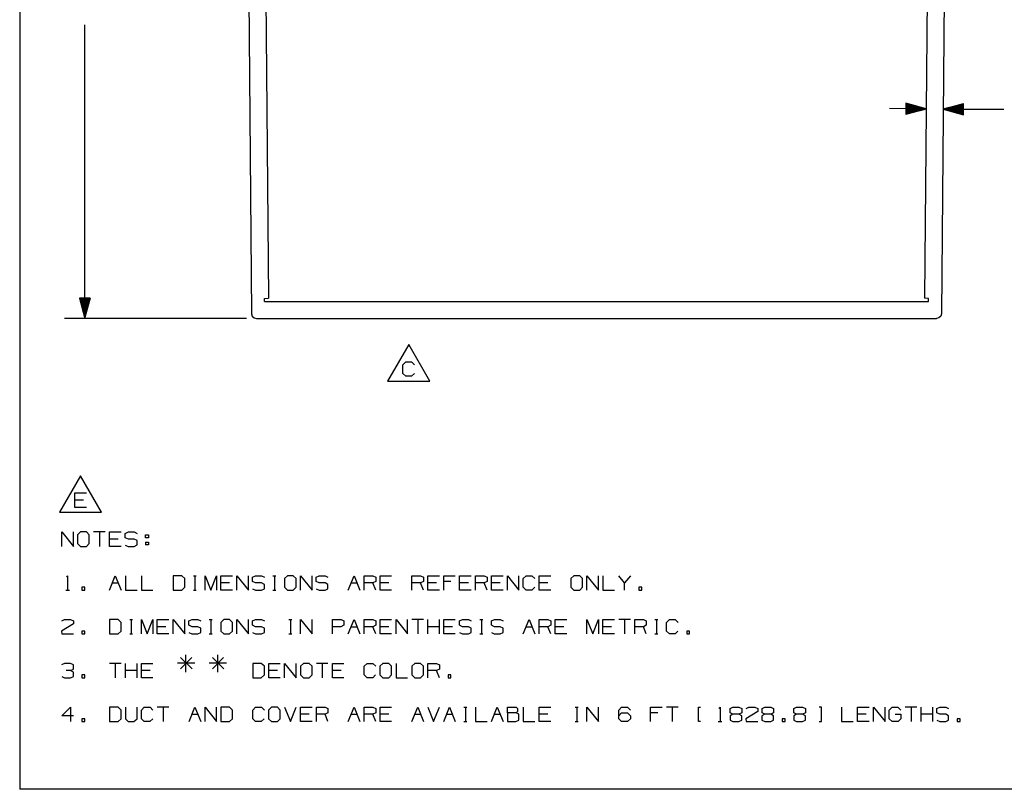
# Paper-space layout 'Layout1' of a CAD drawing. Extents: x 0.6 to 21.6, y 0.4 to 16.3.
# Drawn here: x 0.6 to 6.7, y 0.4 to 5.2 of the extents above; entities that cross this region are included whole.
import ezdxf

# ---------------------------------------------------------------- set-up
doc = ezdxf.new("R2010")
doc.units = 0
doc.header["$MEASUREMENT"] = 0
doc.layers.add('1', color=7, linetype='Continuous')

psp = doc.layouts.get("Layout1")

# ---------------------------------------------------------------- linework, layer by layer
at = {"layer": '1', "color": 7, "linetype": 'Continuous'}
for p, q in [((0.633067, 16.27273), (0.633067, 0.440085)), ((2.032228, 6.819131), (2.0623, 3.373176)), ((6.342371, 6.819131), (6.312298, 3.373176)), ((2.137781, 6.756223), (2.166476, 3.468089)), ((6.236817, 6.756223), (6.208122, 3.468089)), ((1.034362, 3.343438), (1.034362, 5.155063)), ((6.218313, 4.635846), (5.993322, 4.63781)), ((6.09361, 4.67043), (6.093026, 4.603445)), ((6.093026, 4.603445), (6.218313, 4.635846)), ((6.0931, 4.611938), (6.124797, 4.611661)), ((6.093117, 4.613938), (6.132278, 4.613596)), ((6.093135, 4.615938), (6.13976, 4.615531)), ((6.093152, 4.617938), (6.147241, 4.617466)), ((6.09317, 4.619938), (6.154722, 4.619401)), ((6.093187, 4.621938), (6.162204, 4.621336)), ((6.093204, 4.623938), (6.169685, 4.62327)), ((6.093222, 4.625937), (6.177166, 4.625205)), ((6.093239, 4.627937), (6.184648, 4.62714)), ((6.093257, 4.629938), (6.192129, 4.629075)), ((6.093274, 4.631938), (6.19961, 4.63101)), ((6.093292, 4.633937), (6.207091, 4.632944)), ((6.093309, 4.635937), (6.214572, 4.634879)), ((6.093327, 4.637937), (6.21459, 4.636879)), ((6.093344, 4.639937), (6.207144, 4.638944)), ((6.093361, 4.641937), (6.199697, 4.641009)), ((6.093379, 4.643937), (6.192251, 4.643074)), ((6.093397, 4.645937), (6.184804, 4.645139)), ((6.093414, 4.647937), (6.177358, 4.647204)), ((6.093431, 4.649937), (6.169912, 4.649269)), ((6.093449, 4.651937), (6.162466, 4.651334)), ((6.093466, 4.653936), (6.155019, 4.653399)), ((6.093484, 4.655936), (6.147573, 4.655465)), ((6.093501, 4.657937), (6.140126, 4.657529)), ((6.093519, 4.659936), (6.13268, 4.659595)), ((6.093536, 4.661936), (6.125234, 4.66166)), ((6.093554, 4.663936), (6.117787, 4.663724)), ((6.093571, 4.665936), (6.110341, 4.66579)), ((6.093588, 4.667936), (6.102894, 4.667855)), ((6.093606, 4.669936), (6.095448, 4.66992)), ((6.093606, 4.669936), (6.095448, 4.66992)), ((6.218313, 4.635846), (6.09361, 4.67043)), ((6.448596, 4.667332), (6.323309, 4.63493)), ((6.323309, 4.63493), (6.447194, 4.633849)), ((6.323309, 4.63493), (6.448012, 4.600347)), ((6.448296, 4.632839), (6.327033, 4.633897)), ((6.448313, 4.634839), (6.32705, 4.635898)), ((6.448278, 4.630839), (6.334479, 4.631833)), ((6.44833, 4.636839), (6.334531, 4.637832)), ((6.448261, 4.628839), (6.341925, 4.629767)), ((6.448348, 4.638839), (6.342012, 4.639767)), ((6.448243, 4.62684), (6.349371, 4.627702)), ((6.448366, 4.640839), (6.349494, 4.641702)), ((6.448226, 4.62484), (6.356818, 4.625638)), ((6.448383, 4.642839), (6.356975, 4.643637)), ((6.448208, 4.622839), (6.364264, 4.623572)), ((6.4484, 4.644839), (6.364456, 4.645571)), ((6.448191, 4.62084), (6.371711, 4.621507)), ((6.448418, 4.646839), (6.371937, 4.647506)), ((6.448174, 4.61884), (6.379157, 4.619442)), ((6.448435, 4.648839), (6.379419, 4.649441)), ((6.448156, 4.61684), (6.386603, 4.617377)), ((6.448453, 4.650838), (6.3869, 4.651376)), ((6.448139, 4.61484), (6.39405, 4.615312)), ((6.44847, 4.652839), (6.394381, 4.653311)), ((6.448121, 4.61284), (6.401496, 4.613247)), ((6.448488, 4.654839), (6.401863, 4.655245)), ((6.448104, 4.61084), (6.408942, 4.611182)), ((6.448505, 4.656838), (6.409344, 4.65718)), ((6.448523, 4.658838), (6.416825, 4.659115)), ((6.44854, 4.660838), (6.424306, 4.66105)), ((6.448557, 4.662838), (6.431787, 4.662984)), ((6.448575, 4.664838), (6.439269, 4.664919)), ((6.448592, 4.666838), (6.44675, 4.666854)), ((6.448592, 4.666838), (6.44675, 4.666854)), ((6.447194, 4.633849), (6.697194, 4.633849)), ((6.448012, 4.600347), (6.448596, 4.667332)), ((6.09303, 4.603939), (6.094872, 4.603922)), ((6.09303, 4.603939), (6.094872, 4.603922)), ((6.093048, 4.605938), (6.102354, 4.605857)), ((6.093065, 4.607938), (6.109835, 4.607792)), ((6.093082, 4.609938), (6.117316, 4.609727)), ((6.448086, 4.60884), (6.416389, 4.609117)), ((6.448069, 4.60684), (6.423835, 4.607052)), ((6.448051, 4.60484), (6.431282, 4.604987)), ((6.448034, 4.60284), (6.438728, 4.602921)), ((6.448017, 4.600841), (6.446174, 4.600857)), ((6.448017, 4.600841), (6.446174, 4.600857)), ((1.067856, 3.468438), (1.000869, 3.468438)), ((1.000869, 3.468438), (1.034362, 3.343438)), ((1.001362, 3.468438), (1.001362, 3.466595)), ((1.001362, 3.468438), (1.001362, 3.466595)), ((1.003362, 3.468438), (1.003362, 3.459131)), ((1.005362, 3.468438), (1.005362, 3.451667)), ((1.007362, 3.468438), (1.007362, 3.444203)), ((1.009362, 3.468438), (1.009362, 3.436739)), ((1.011362, 3.468438), (1.011362, 3.429275)), ((1.013362, 3.468438), (1.013362, 3.421811)), ((1.015362, 3.468438), (1.015362, 3.414347)), ((1.017362, 3.468438), (1.017362, 3.406883)), ((1.019362, 3.468438), (1.019362, 3.399419)), ((1.021362, 3.468438), (1.021362, 3.391954)), ((1.023362, 3.468438), (1.023362, 3.38449)), ((1.025362, 3.468438), (1.025362, 3.377026)), ((1.027362, 3.468438), (1.027362, 3.369562)), ((1.029362, 3.468438), (1.029362, 3.362098)), ((1.031362, 3.468438), (1.031362, 3.354634)), ((1.033362, 3.468438), (1.033362, 3.34717)), ((1.034362, 3.343438), (1.067856, 3.468438)), ((1.035362, 3.468438), (1.035362, 3.34717)), ((1.037362, 3.468438), (1.037362, 3.354634)), ((1.039362, 3.468438), (1.039362, 3.362098)), ((1.041362, 3.468438), (1.041362, 3.369562)), ((1.043362, 3.468438), (1.043362, 3.377026)), ((1.045362, 3.468438), (1.045362, 3.38449)), ((1.047362, 3.468438), (1.047362, 3.391954)), ((1.049362, 3.468438), (1.049362, 3.399419)), ((1.051362, 3.468438), (1.051362, 3.406883)), ((1.053362, 3.468438), (1.053362, 3.414347)), ((1.055362, 3.468438), (1.055362, 3.421811)), ((1.057362, 3.468438), (1.057362, 3.429275)), ((1.059362, 3.468438), (1.059362, 3.436739)), ((1.061362, 3.468438), (1.061362, 3.444203)), ((1.063362, 3.468438), (1.063362, 3.451667)), ((1.065362, 3.468438), (1.065362, 3.459131)), ((1.067362, 3.468438), (1.067362, 3.466595)), ((1.067362, 3.468438), (1.067362, 3.466595)), ((2.141477, 3.46787), (2.166476, 3.468089)), ((2.141647, 3.448438), (2.141477, 3.46787)), ((6.233121, 3.46787), (6.208122, 3.468089)), ((6.232952, 3.448438), (6.233121, 3.46787)), ((2.141647, 3.448438), (6.232952, 3.448438)), ((2.029799, 3.343438), (0.909362, 3.343438)), ((2.0623, 3.373176), (2.066406, 3.358287)), ((2.066406, 3.358287), (2.077375, 3.347414)), ((2.077375, 3.347414), (2.092299, 3.343438)), ((2.092299, 3.343438), (6.282299, 3.343438)), ((6.297224, 3.347414), (6.282299, 3.343438)), ((6.308192, 3.358287), (6.297224, 3.347414)), ((6.312298, 3.373176), (6.308192, 3.358287)), ((3.029961, 3.18234), (2.900057, 2.95734)), ((3.159864, 2.95734), (3.029961, 3.18234)), ((2.994804, 3.05859), (3.012617, 3.076402)), ((2.994804, 3.005152), (2.994804, 3.05859)), ((3.012617, 3.076402), (3.048242, 3.076402)), ((3.048242, 3.076402), (3.066054, 3.05859)), ((3.012617, 2.98734), (2.994804, 3.005152)), ((3.047304, 2.98734), (3.012617, 2.98734)), ((3.065117, 3.005152), (3.047304, 2.98734)), ((2.900057, 2.95734), (3.159864, 2.95734)), ((1.007731, 2.37382), (0.877827, 2.14882)), ((1.137635, 2.14882), (1.007731, 2.37382)), ((0.972575, 2.17882), (0.972575, 2.267883)), ((0.972575, 2.267883), (1.043825, 2.267883)), ((1.026013, 2.22382), (0.972575, 2.22382)), ((0.877827, 2.14882), (1.137635, 2.14882)), ((1.043825, 2.17882), (0.972575, 2.17882)), ((0.892532, 1.937946), (0.892532, 2.027008)), ((0.892532, 2.027008), (0.963782, 1.937946)), ((0.963782, 1.937946), (0.963782, 2.027008)), ((1.008407, 2.027008), (0.989657, 2.009196)), ((0.989657, 2.009196), (0.989657, 1.955758)), ((1.044032, 2.027008), (1.008407, 2.027008)), ((1.061845, 2.009196), (1.044032, 2.027008)), ((1.061845, 1.955758), (1.061845, 2.009196)), ((1.159907, 2.027008), (1.088657, 2.027008)), ((1.124282, 2.027008), (1.124282, 1.937946)), ((1.18672, 1.937946), (1.18672, 2.027008)), ((1.18672, 2.027008), (1.25797, 2.027008)), ((1.283845, 2.018571), (1.302595, 2.027008)), ((1.283845, 1.991383), (1.283845, 2.018571)), ((1.302595, 2.027008), (1.33822, 2.027008)), ((1.33822, 2.027008), (1.356032, 2.018571)), ((1.409095, 1.991383), (1.409095, 2.009196)), ((1.409095, 2.009196), (1.426907, 2.009196)), ((1.426907, 2.009196), (1.426907, 1.991383)), ((0.989657, 1.955758), (1.008407, 1.937946)), ((1.044032, 1.937946), (1.061845, 1.955758)), ((1.240157, 1.982946), (1.18672, 1.982946)), ((1.302595, 1.982946), (1.283845, 1.991383)), ((1.283845, 1.946383), (1.301657, 1.937946)), ((1.33822, 1.982946), (1.302595, 1.982946)), ((1.356032, 1.973571), (1.33822, 1.982946)), ((1.33822, 1.937946), (1.356032, 1.947321)), ((1.356032, 1.947321), (1.356032, 1.973571)), ((1.426907, 1.991383), (1.409095, 1.991383)), ((1.409095, 1.965133), (1.409095, 1.947321)), ((1.409095, 1.965133), (1.426907, 1.965133)), ((1.426907, 1.947321), (1.409095, 1.947321)), ((1.426907, 1.965133), (1.426907, 1.947321)), ((1.008407, 1.937946), (1.044032, 1.937946)), ((1.25797, 1.937946), (1.18672, 1.937946)), ((1.301657, 1.937946), (1.33822, 1.937946)), ((0.920657, 1.749508), (0.928157, 1.757008)), ((0.928157, 1.757008), (0.928157, 1.667946)), ((1.18672, 1.667946), (1.222345, 1.757008)), ((1.204532, 1.712946), (1.240157, 1.712946)), ((1.222345, 1.757008), (1.25797, 1.667946)), ((1.284782, 1.757008), (1.284782, 1.667946)), ((1.382845, 1.757008), (1.382845, 1.667946)), ((1.63147, 1.757008), (1.57897, 1.757008)), ((1.57897, 1.757008), (1.57897, 1.667946)), ((1.65022, 1.739196), (1.63147, 1.757008)), ((1.65022, 1.685758), (1.65022, 1.739196)), ((1.703282, 1.757008), (1.721095, 1.757008)), ((1.712657, 1.757008), (1.712657, 1.667946)), ((1.775095, 1.667946), (1.775095, 1.757008)), ((1.775095, 1.757008), (1.81072, 1.667946)), ((1.81072, 1.667946), (1.846345, 1.757008)), ((1.846345, 1.757008), (1.846345, 1.667946)), ((1.873157, 1.667946), (1.873157, 1.757008)), ((1.873157, 1.757008), (1.944407, 1.757008)), ((1.926595, 1.712946), (1.873157, 1.712946)), ((1.97122, 1.667946), (1.97122, 1.757008)), ((1.97122, 1.757008), (2.04247, 1.667946)), ((2.04247, 1.667946), (2.04247, 1.757008)), ((2.068345, 1.748571), (2.087095, 1.757008)), ((2.068345, 1.721383), (2.068345, 1.748571)), ((2.087095, 1.712946), (2.068345, 1.721383)), ((2.087095, 1.757008), (2.12272, 1.757008)), ((2.12272, 1.712946), (2.087095, 1.712946)), ((2.12272, 1.757008), (2.140532, 1.748571)), ((2.140532, 1.703571), (2.12272, 1.712946)), ((2.140532, 1.677321), (2.140532, 1.703571)), ((2.193595, 1.757008), (2.211407, 1.757008)), ((2.20297, 1.757008), (2.20297, 1.667946)), ((2.28322, 1.757008), (2.26447, 1.739196)), ((2.26447, 1.739196), (2.26447, 1.685758)), ((2.318845, 1.757008), (2.28322, 1.757008)), ((2.336657, 1.739196), (2.318845, 1.757008)), ((2.336657, 1.685758), (2.336657, 1.739196)), ((2.36347, 1.667946), (2.36347, 1.757008)), ((2.36347, 1.757008), (2.43472, 1.667946)), ((2.43472, 1.667946), (2.43472, 1.757008)), ((2.460595, 1.748571), (2.479345, 1.757008)), ((2.460595, 1.721383), (2.460595, 1.748571)), ((2.479345, 1.712946), (2.460595, 1.721383)), ((2.479345, 1.757008), (2.51497, 1.757008)), ((2.51497, 1.712946), (2.479345, 1.712946)), ((2.51497, 1.757008), (2.532782, 1.748571)), ((2.532782, 1.703571), (2.51497, 1.712946)), ((2.532782, 1.677321), (2.532782, 1.703571)), ((2.657657, 1.667946), (2.693282, 1.757008)), ((2.67547, 1.712946), (2.711095, 1.712946)), ((2.693282, 1.757008), (2.728907, 1.667946)), ((2.75572, 1.667946), (2.75572, 1.757008)), ((2.75572, 1.757008), (2.809157, 1.757008)), ((2.809157, 1.712946), (2.75572, 1.712946)), ((2.809157, 1.757008), (2.82697, 1.748571)), ((2.82697, 1.721383), (2.809157, 1.712946)), ((2.82697, 1.667946), (2.809157, 1.712946)), ((2.82697, 1.748571), (2.82697, 1.721383)), ((2.853782, 1.667946), (2.853782, 1.757008)), ((2.853782, 1.757008), (2.925032, 1.757008)), ((2.90722, 1.712946), (2.853782, 1.712946)), ((3.049907, 1.667946), (3.049907, 1.757008)), ((3.049907, 1.757008), (3.103345, 1.757008)), ((3.103345, 1.712946), (3.049907, 1.712946)), ((3.103345, 1.757008), (3.121157, 1.748571)), ((3.121157, 1.721383), (3.103345, 1.712946)), ((3.121157, 1.667946), (3.103345, 1.712946)), ((3.121157, 1.748571), (3.121157, 1.721383)), ((3.147969, 1.667946), (3.147969, 1.757008)), ((3.147969, 1.757008), (3.21922, 1.757008)), ((3.201407, 1.712946), (3.147969, 1.712946)), ((3.246032, 1.667946), (3.246032, 1.757008)), ((3.246032, 1.757008), (3.317282, 1.757008)), ((3.290095, 1.721383), (3.246032, 1.721383)), ((3.344095, 1.667946), (3.344095, 1.757008)), ((3.344095, 1.757008), (3.415345, 1.757008)), ((3.397532, 1.712946), (3.344095, 1.712946)), ((3.442157, 1.667946), (3.442157, 1.757008)), ((3.442157, 1.757008), (3.495595, 1.757008)), ((3.495595, 1.712946), (3.442157, 1.712946)), ((3.495595, 1.757008), (3.513407, 1.748571)), ((3.513407, 1.721383), (3.495595, 1.712946)), ((3.513407, 1.667946), (3.495595, 1.712946)), ((3.513407, 1.748571), (3.513407, 1.721383)), ((3.54022, 1.667946), (3.54022, 1.757008)), ((3.54022, 1.757008), (3.61147, 1.757008)), ((3.593657, 1.712946), (3.54022, 1.712946)), ((3.638282, 1.667946), (3.638282, 1.757008)), ((3.638282, 1.757008), (3.709532, 1.667946)), ((3.709532, 1.667946), (3.709532, 1.757008)), ((3.736345, 1.739196), (3.754157, 1.757008)), ((3.736345, 1.685758), (3.736345, 1.739196)), ((3.754157, 1.757008), (3.789782, 1.757008)), ((3.789782, 1.757008), (3.807595, 1.739196)), ((3.834407, 1.667946), (3.834407, 1.757008)), ((3.834407, 1.757008), (3.905657, 1.757008)), ((3.887845, 1.712946), (3.834407, 1.712946)), ((4.048345, 1.757008), (4.029594, 1.739196)), ((4.029594, 1.739196), (4.029594, 1.685758)), ((4.08397, 1.757008), (4.048345, 1.757008)), ((4.101782, 1.739196), (4.08397, 1.757008)), ((4.101782, 1.685758), (4.101782, 1.739196)), ((4.128594, 1.667946), (4.128594, 1.757008)), ((4.128594, 1.757008), (4.199845, 1.667946)), ((4.199845, 1.667946), (4.199845, 1.757008)), ((4.226657, 1.757008), (4.226657, 1.667946)), ((4.360344, 1.712946), (4.324719, 1.757008)), ((4.395969, 1.757008), (4.360344, 1.712946)), ((4.360344, 1.667946), (4.360344, 1.712946)), ((0.916907, 1.667946), (0.939407, 1.667946)), ((1.034657, 1.685758), (1.016845, 1.685758)), ((1.016845, 1.685758), (1.016845, 1.667946)), ((1.016845, 1.667946), (1.034657, 1.667946)), ((1.034657, 1.667946), (1.034657, 1.685758)), ((1.284782, 1.667946), (1.356032, 1.667946)), ((1.382845, 1.667946), (1.454095, 1.667946)), ((1.57897, 1.667946), (1.63147, 1.667946)), ((1.63147, 1.667946), (1.65022, 1.685758)), ((1.703282, 1.667946), (1.721095, 1.667946)), ((1.944407, 1.667946), (1.873157, 1.667946)), ((2.068345, 1.676383), (2.086157, 1.667946)), ((2.086157, 1.667946), (2.12272, 1.667946)), ((2.12272, 1.667946), (2.140532, 1.677321)), ((2.193595, 1.667946), (2.211407, 1.667946)), ((2.26447, 1.685758), (2.28322, 1.667946)), ((2.28322, 1.667946), (2.318845, 1.667946)), ((2.318845, 1.667946), (2.336657, 1.685758)), ((2.460595, 1.676383), (2.478407, 1.667946)), ((2.478407, 1.667946), (2.51497, 1.667946)), ((2.51497, 1.667946), (2.532782, 1.677321)), ((2.925032, 1.667946), (2.853782, 1.667946)), ((3.21922, 1.667946), (3.147969, 1.667946)), ((3.415345, 1.667946), (3.344095, 1.667946)), ((3.61147, 1.667946), (3.54022, 1.667946)), ((3.754157, 1.667946), (3.736345, 1.685758)), ((3.788845, 1.667946), (3.754157, 1.667946)), ((3.806657, 1.685758), (3.788845, 1.667946)), ((3.905657, 1.667946), (3.834407, 1.667946)), ((4.029594, 1.685758), (4.048345, 1.667946)), ((4.048345, 1.667946), (4.08397, 1.667946)), ((4.08397, 1.667946), (4.101782, 1.685758)), ((4.226657, 1.667946), (4.297907, 1.667946)), ((4.466845, 1.685758), (4.449032, 1.685758)), ((4.449032, 1.685758), (4.449032, 1.667946)), ((4.449032, 1.667946), (4.466845, 1.667946)), ((4.466845, 1.667946), (4.466845, 1.685758)), ((0.963782, 1.460758), (0.891595, 1.415758)), ((0.892532, 1.478571), (0.909407, 1.487008)), ((0.909407, 1.487008), (0.94597, 1.487008)), ((0.94597, 1.487008), (0.963782, 1.478571)), ((0.963782, 1.478571), (0.963782, 1.460758)), ((1.23922, 1.487008), (1.18672, 1.487008)), ((1.18672, 1.487008), (1.18672, 1.397946)), ((1.25797, 1.469196), (1.23922, 1.487008)), ((1.25797, 1.415758), (1.25797, 1.469196)), ((1.311032, 1.487008), (1.328845, 1.487008)), ((1.320407, 1.487008), (1.320407, 1.397946)), ((1.382845, 1.397946), (1.382845, 1.487008)), ((1.382845, 1.487008), (1.41847, 1.397946)), ((1.41847, 1.397946), (1.454095, 1.487008)), ((1.454095, 1.487008), (1.454095, 1.397946)), ((1.480907, 1.397946), (1.480907, 1.487008)), ((1.480907, 1.487008), (1.552157, 1.487008)), ((1.57897, 1.397946), (1.57897, 1.487008)), ((1.57897, 1.487008), (1.65022, 1.397946)), ((1.65022, 1.397946), (1.65022, 1.487008)), ((1.676095, 1.478571), (1.694845, 1.487008)), ((1.676095, 1.451383), (1.676095, 1.478571)), ((1.694845, 1.487008), (1.73047, 1.487008)), ((1.73047, 1.487008), (1.748282, 1.478571)), ((1.801345, 1.487008), (1.819157, 1.487008)), ((1.81072, 1.487008), (1.81072, 1.397946)), ((1.89097, 1.487008), (1.87222, 1.469196)), ((1.87222, 1.469196), (1.87222, 1.415758)), ((1.926595, 1.487008), (1.89097, 1.487008)), ((1.944407, 1.469196), (1.926595, 1.487008)), ((1.944407, 1.415758), (1.944407, 1.469196)), ((1.97122, 1.397946), (1.97122, 1.487008)), ((1.97122, 1.487008), (2.04247, 1.397946)), ((2.04247, 1.397946), (2.04247, 1.487008)), ((2.068345, 1.478571), (2.087095, 1.487008)), ((2.068345, 1.451383), (2.068345, 1.478571)), ((2.087095, 1.487008), (2.12272, 1.487008)), ((2.12272, 1.487008), (2.140532, 1.478571)), ((2.291657, 1.487008), (2.30947, 1.487008)), ((2.301032, 1.487008), (2.301032, 1.397946)), ((2.36347, 1.397946), (2.36347, 1.487008)), ((2.36347, 1.487008), (2.43472, 1.397946)), ((2.43472, 1.397946), (2.43472, 1.487008)), ((2.559595, 1.397946), (2.559595, 1.487008)), ((2.559595, 1.487008), (2.613032, 1.487008)), ((2.613032, 1.487008), (2.630845, 1.478571)), ((2.630845, 1.478571), (2.630845, 1.451383)), ((2.657657, 1.397946), (2.693282, 1.487008)), ((2.693282, 1.487008), (2.728907, 1.397946)), ((2.75572, 1.397946), (2.75572, 1.487008)), ((2.75572, 1.487008), (2.809157, 1.487008)), ((2.809157, 1.487008), (2.82697, 1.478571)), ((2.82697, 1.478571), (2.82697, 1.451383)), ((2.853782, 1.397946), (2.853782, 1.487008)), ((2.853782, 1.487008), (2.925032, 1.487008)), ((2.951845, 1.397946), (2.951845, 1.487008)), ((2.951845, 1.487008), (3.023095, 1.397946)), ((3.023095, 1.397946), (3.023095, 1.487008)), ((3.121157, 1.487008), (3.049907, 1.487008)), ((3.085532, 1.487008), (3.085532, 1.397946)), ((3.147969, 1.397946), (3.147969, 1.487008)), ((3.21922, 1.397946), (3.21922, 1.487008)), ((3.246032, 1.397946), (3.246032, 1.487008)), ((3.246032, 1.487008), (3.317282, 1.487008)), ((3.343157, 1.478571), (3.361907, 1.487008)), ((3.343157, 1.451383), (3.343157, 1.478571)), ((3.361907, 1.487008), (3.397532, 1.487008)), ((3.397532, 1.487008), (3.415345, 1.478571)), ((3.468407, 1.487008), (3.48622, 1.487008)), ((3.477782, 1.487008), (3.477782, 1.397946)), ((3.539282, 1.478571), (3.558032, 1.487008)), ((3.539282, 1.451383), (3.539282, 1.478571)), ((3.558032, 1.487008), (3.593657, 1.487008)), ((3.593657, 1.487008), (3.61147, 1.478571)), ((3.736345, 1.397946), (3.77197, 1.487008)), ((3.77197, 1.487008), (3.807595, 1.397946)), ((3.834407, 1.397946), (3.834407, 1.487008)), ((3.834407, 1.487008), (3.887845, 1.487008)), ((3.887845, 1.487008), (3.905657, 1.478571)), ((3.905657, 1.478571), (3.905657, 1.451383)), ((3.93247, 1.397946), (3.93247, 1.487008)), ((3.93247, 1.487008), (4.00372, 1.487008)), ((4.128594, 1.397946), (4.128594, 1.487008)), ((4.128594, 1.487008), (4.164219, 1.397946)), ((4.164219, 1.397946), (4.199845, 1.487008)), ((4.199845, 1.487008), (4.199845, 1.397946)), ((4.226657, 1.397946), (4.226657, 1.487008)), ((4.226657, 1.487008), (4.297907, 1.487008)), ((4.395969, 1.487008), (4.324719, 1.487008)), ((4.360344, 1.487008), (4.360344, 1.397946)), ((4.422782, 1.397946), (4.422782, 1.487008)), ((4.422782, 1.487008), (4.47622, 1.487008)), ((4.47622, 1.487008), (4.494032, 1.478571)), ((4.494032, 1.478571), (4.494032, 1.451383)), ((4.547095, 1.487008), (4.564907, 1.487008)), ((4.556469, 1.487008), (4.556469, 1.397946)), ((4.618907, 1.469196), (4.63672, 1.487008)), ((4.618907, 1.415758), (4.618907, 1.469196)), ((4.63672, 1.487008), (4.672345, 1.487008)), ((4.672345, 1.487008), (4.690157, 1.469196)), ((0.891595, 1.415758), (0.892532, 1.397946)), ((0.892532, 1.397946), (0.963782, 1.397946)), ((1.034657, 1.415758), (1.016845, 1.415758)), ((1.016845, 1.415758), (1.016845, 1.397946)), ((1.016845, 1.397946), (1.034657, 1.397946)), ((1.034657, 1.397946), (1.034657, 1.415758)), ((1.18672, 1.397946), (1.23922, 1.397946)), ((1.23922, 1.397946), (1.25797, 1.415758)), ((1.311032, 1.397946), (1.328845, 1.397946)), ((1.534345, 1.442946), (1.480907, 1.442946)), ((1.552157, 1.397946), (1.480907, 1.397946)), ((1.694845, 1.442946), (1.676095, 1.451383)), ((1.676095, 1.406383), (1.693907, 1.397946)), ((1.693907, 1.397946), (1.73047, 1.397946)), ((1.73047, 1.442946), (1.694845, 1.442946)), ((1.748282, 1.433571), (1.73047, 1.442946)), ((1.73047, 1.397946), (1.748282, 1.407321)), ((1.748282, 1.407321), (1.748282, 1.433571)), ((1.801345, 1.397946), (1.819157, 1.397946)), ((1.87222, 1.415758), (1.89097, 1.397946)), ((1.89097, 1.397946), (1.926595, 1.397946)), ((1.926595, 1.397946), (1.944407, 1.415758)), ((2.087095, 1.442946), (2.068345, 1.451383)), ((2.068345, 1.406383), (2.086157, 1.397946)), ((2.086157, 1.397946), (2.12272, 1.397946)), ((2.12272, 1.442946), (2.087095, 1.442946)), ((2.140532, 1.433571), (2.12272, 1.442946)), ((2.12272, 1.397946), (2.140532, 1.407321)), ((2.140532, 1.407321), (2.140532, 1.433571)), ((2.291657, 1.397946), (2.30947, 1.397946)), ((2.612095, 1.442946), (2.559595, 1.442946)), ((2.630845, 1.451383), (2.612095, 1.442946)), ((2.67547, 1.442946), (2.711095, 1.442946)), ((2.809157, 1.442946), (2.75572, 1.442946)), ((2.82697, 1.451383), (2.809157, 1.442946)), ((2.82697, 1.397946), (2.809157, 1.442946)), ((2.90722, 1.442946), (2.853782, 1.442946)), ((2.925032, 1.397946), (2.853782, 1.397946)), ((3.21922, 1.442946), (3.147969, 1.442946)), ((3.29947, 1.442946), (3.246032, 1.442946)), ((3.317282, 1.397946), (3.246032, 1.397946)), ((3.361907, 1.442946), (3.343157, 1.451383)), ((3.343157, 1.406383), (3.36097, 1.397946)), ((3.36097, 1.397946), (3.397532, 1.397946)), ((3.397532, 1.442946), (3.361907, 1.442946)), ((3.415345, 1.433571), (3.397532, 1.442946)), ((3.397532, 1.397946), (3.415345, 1.407321)), ((3.415345, 1.407321), (3.415345, 1.433571)), ((3.468407, 1.397946), (3.48622, 1.397946)), ((3.558032, 1.442946), (3.539282, 1.451383)), ((3.539282, 1.406383), (3.557095, 1.397946)), ((3.557095, 1.397946), (3.593657, 1.397946)), ((3.593657, 1.442946), (3.558032, 1.442946)), ((3.61147, 1.433571), (3.593657, 1.442946)), ((3.593657, 1.397946), (3.61147, 1.407321)), ((3.61147, 1.407321), (3.61147, 1.433571)), ((3.754157, 1.442946), (3.789782, 1.442946)), ((3.887845, 1.442946), (3.834407, 1.442946)), ((3.905657, 1.451383), (3.887845, 1.442946)), ((3.905657, 1.397946), (3.887845, 1.442946)), ((3.985907, 1.442946), (3.93247, 1.442946)), ((4.00372, 1.397946), (3.93247, 1.397946)), ((4.280095, 1.442946), (4.226657, 1.442946)), ((4.297907, 1.397946), (4.226657, 1.397946)), ((4.47622, 1.442946), (4.422782, 1.442946)), ((4.494032, 1.451383), (4.47622, 1.442946)), ((4.494032, 1.397946), (4.47622, 1.442946)), ((4.547095, 1.397946), (4.564907, 1.397946)), ((4.63672, 1.397946), (4.618907, 1.415758)), ((4.671407, 1.397946), (4.63672, 1.397946)), ((4.689219, 1.415758), (4.671407, 1.397946)), ((4.761032, 1.415758), (4.743219, 1.415758)), ((4.743219, 1.415758), (4.743219, 1.397946)), ((4.743219, 1.397946), (4.761032, 1.397946)), ((4.761032, 1.397946), (4.761032, 1.415758)), ((0.909407, 1.217008), (0.891595, 1.208571)), ((0.94597, 1.217008), (0.909407, 1.217008)), ((0.963782, 1.208571), (0.94597, 1.217008)), ((1.25797, 1.217008), (1.18672, 1.217008)), ((1.222345, 1.217008), (1.222345, 1.127946)), ((1.284782, 1.127946), (1.284782, 1.217008)), ((1.356032, 1.127946), (1.356032, 1.217008)), ((1.382845, 1.127946), (1.382845, 1.217008)), ((1.382845, 1.217008), (1.454095, 1.217008)), ((1.712095, 1.217946), (1.60522, 1.217946)), ((1.693345, 1.253571), (1.62397, 1.182321)), ((1.62397, 1.253571), (1.69522, 1.182321)), ((1.65772, 1.163571), (1.65772, 1.270446)), ((1.90822, 1.217946), (1.801345, 1.217946)), ((1.88947, 1.253571), (1.820095, 1.182321)), ((1.820095, 1.253571), (1.891345, 1.182321)), ((1.853845, 1.163571), (1.853845, 1.270446)), ((2.121782, 1.217008), (2.069282, 1.217008)), ((2.069282, 1.217008), (2.069282, 1.127946)), ((2.140532, 1.199196), (2.121782, 1.217008)), ((2.167345, 1.127946), (2.167345, 1.217008)), ((2.167345, 1.217008), (2.238595, 1.217008)), ((2.265407, 1.127946), (2.265407, 1.217008)), ((2.265407, 1.217008), (2.336657, 1.127946)), ((2.336657, 1.127946), (2.336657, 1.217008)), ((2.381282, 1.217008), (2.362532, 1.199196)), ((2.416907, 1.217008), (2.381282, 1.217008)), ((2.43472, 1.199196), (2.416907, 1.217008)), ((2.532782, 1.217008), (2.461532, 1.217008)), ((2.497157, 1.217008), (2.497157, 1.127946)), ((2.559595, 1.127946), (2.559595, 1.217008)), ((2.559595, 1.217008), (2.630845, 1.217008)), ((2.75572, 1.199196), (2.773532, 1.217008)), ((2.773532, 1.217008), (2.809157, 1.217008)), ((2.809157, 1.217008), (2.82697, 1.199196)), ((2.871595, 1.217008), (2.852845, 1.199196)), ((2.90722, 1.217008), (2.871595, 1.217008)), ((2.925032, 1.199196), (2.90722, 1.217008)), ((2.951845, 1.217008), (2.951845, 1.127946)), ((3.06772, 1.217008), (3.04897, 1.199196)), ((3.103345, 1.217008), (3.06772, 1.217008)), ((3.121157, 1.199196), (3.103345, 1.217008)), ((3.147969, 1.127946), (3.147969, 1.217008)), ((3.147969, 1.217008), (3.201407, 1.217008)), ((3.201407, 1.217008), (3.21922, 1.208571)), ((0.94597, 1.172946), (0.918782, 1.172946)), ((0.94597, 1.172946), (0.963782, 1.181383)), ((0.963782, 1.163571), (0.94597, 1.172946)), ((0.963782, 1.181383), (0.963782, 1.208571)), ((0.963782, 1.136383), (0.963782, 1.163571)), ((1.356032, 1.172946), (1.284782, 1.172946)), ((1.436282, 1.172946), (1.382845, 1.172946)), ((2.140532, 1.145758), (2.140532, 1.199196)), ((2.220782, 1.172946), (2.167345, 1.172946)), ((2.362532, 1.199196), (2.362532, 1.145758)), ((2.43472, 1.145758), (2.43472, 1.199196)), ((2.613032, 1.172946), (2.559595, 1.172946)), ((2.75572, 1.145758), (2.75572, 1.199196)), ((2.852845, 1.199196), (2.852845, 1.145758)), ((2.925032, 1.145758), (2.925032, 1.199196)), ((3.04897, 1.199196), (3.04897, 1.145758)), ((3.121157, 1.145758), (3.121157, 1.199196)), ((3.201407, 1.172946), (3.147969, 1.172946)), ((3.21922, 1.181383), (3.201407, 1.172946)), ((3.21922, 1.127946), (3.201407, 1.172946)), ((3.21922, 1.208571), (3.21922, 1.181383)), ((0.892532, 1.136383), (0.909407, 1.127946)), ((0.909407, 1.127946), (0.94597, 1.127946)), ((0.94597, 1.127946), (0.963782, 1.136383)), ((1.034657, 1.145758), (1.016845, 1.145758)), ((1.016845, 1.145758), (1.016845, 1.127946)), ((1.016845, 1.127946), (1.034657, 1.127946)), ((1.034657, 1.127946), (1.034657, 1.145758)), ((1.454095, 1.127946), (1.382845, 1.127946)), ((2.069282, 1.127946), (2.121782, 1.127946)), ((2.121782, 1.127946), (2.140532, 1.145758)), ((2.238595, 1.127946), (2.167345, 1.127946)), ((2.362532, 1.145758), (2.381282, 1.127946)), ((2.381282, 1.127946), (2.416907, 1.127946)), ((2.416907, 1.127946), (2.43472, 1.145758)), ((2.630845, 1.127946), (2.559595, 1.127946)), ((2.773532, 1.127946), (2.75572, 1.145758)), ((2.80822, 1.127946), (2.773532, 1.127946)), ((2.826032, 1.145758), (2.80822, 1.127946)), ((2.852845, 1.145758), (2.871595, 1.127946)), ((2.871595, 1.127946), (2.90722, 1.127946)), ((2.90722, 1.127946), (2.925032, 1.145758)), ((2.951845, 1.127946), (3.023095, 1.127946)), ((3.04897, 1.145758), (3.06772, 1.127946)), ((3.06772, 1.127946), (3.103345, 1.127946)), ((3.103345, 1.127946), (3.121157, 1.145758)), ((3.290095, 1.145758), (3.272282, 1.145758)), ((3.272282, 1.145758), (3.272282, 1.127946)), ((3.272282, 1.127946), (3.290095, 1.127946)), ((3.290095, 1.127946), (3.290095, 1.145758)), ((0.892532, 0.893571), (0.94597, 0.947008)), ((0.94597, 0.947008), (0.94597, 0.857946)), ((1.23922, 0.947008), (1.18672, 0.947008)), ((1.18672, 0.947008), (1.18672, 0.857946)), ((1.25797, 0.929196), (1.23922, 0.947008)), ((1.25797, 0.875758), (1.25797, 0.929196)), ((1.284782, 0.947008), (1.284782, 0.875758)), ((1.356032, 0.875758), (1.356032, 0.947008)), ((1.382845, 0.929196), (1.400657, 0.947008)), ((1.382845, 0.875758), (1.382845, 0.929196)), ((1.400657, 0.947008), (1.436282, 0.947008)), ((1.436282, 0.947008), (1.454095, 0.929196)), ((1.552157, 0.947008), (1.480907, 0.947008)), ((1.516532, 0.947008), (1.516532, 0.857946)), ((1.677032, 0.857946), (1.712657, 0.947008)), ((1.712657, 0.947008), (1.748282, 0.857946)), ((1.775095, 0.857946), (1.775095, 0.947008)), ((1.775095, 0.947008), (1.846345, 0.857946)), ((1.846345, 0.857946), (1.846345, 0.947008)), ((1.925657, 0.947008), (1.873157, 0.947008)), ((1.873157, 0.947008), (1.873157, 0.857946)), ((1.944407, 0.929196), (1.925657, 0.947008)), ((1.944407, 0.875758), (1.944407, 0.929196)), ((2.069282, 0.929196), (2.087095, 0.947008)), ((2.069282, 0.875758), (2.069282, 0.929196)), ((2.087095, 0.947008), (2.12272, 0.947008)), ((2.12272, 0.947008), (2.140532, 0.929196)), ((2.185157, 0.947008), (2.166407, 0.929196)), ((2.166407, 0.929196), (2.166407, 0.875758)), ((2.220782, 0.947008), (2.185157, 0.947008)), ((2.238595, 0.929196), (2.220782, 0.947008)), ((2.238595, 0.875758), (2.238595, 0.929196)), ((2.265407, 0.947008), (2.301032, 0.857946)), ((2.301032, 0.857946), (2.336657, 0.947008)), ((2.36347, 0.857946), (2.36347, 0.947008)), ((2.36347, 0.947008), (2.43472, 0.947008)), ((2.461532, 0.857946), (2.461532, 0.947008)), ((2.461532, 0.947008), (2.51497, 0.947008)), ((2.51497, 0.947008), (2.532782, 0.938571)), ((2.532782, 0.911383), (2.51497, 0.902946)), ((2.532782, 0.938571), (2.532782, 0.911383)), ((2.657657, 0.857946), (2.693282, 0.947008)), ((2.693282, 0.947008), (2.728907, 0.857946)), ((2.75572, 0.857946), (2.75572, 0.947008)), ((2.75572, 0.947008), (2.809157, 0.947008)), ((2.809157, 0.947008), (2.82697, 0.938571)), ((2.82697, 0.911383), (2.809157, 0.902946)), ((2.82697, 0.938571), (2.82697, 0.911383)), ((2.853782, 0.857946), (2.853782, 0.947008)), ((2.853782, 0.947008), (2.925032, 0.947008)), ((3.049907, 0.857946), (3.085532, 0.947008)), ((3.085532, 0.947008), (3.121157, 0.857946)), ((3.147969, 0.947008), (3.183595, 0.857946)), ((3.183595, 0.857946), (3.21922, 0.947008)), ((3.246032, 0.857946), (3.281657, 0.947008)), ((3.281657, 0.947008), (3.317282, 0.857946)), ((3.370345, 0.947008), (3.388157, 0.947008)), ((3.379719, 0.947008), (3.379719, 0.857946)), ((3.442157, 0.947008), (3.442157, 0.857946)), ((3.54022, 0.857946), (3.575845, 0.947008)), ((3.575845, 0.947008), (3.61147, 0.857946)), ((3.638282, 0.911383), (3.638282, 0.947008)), ((3.638282, 0.947008), (3.69172, 0.947008)), ((3.69172, 0.911383), (3.638282, 0.911383)), ((3.638282, 0.911383), (3.638282, 0.857946)), ((3.69172, 0.947008), (3.700157, 0.938571)), ((3.700157, 0.920758), (3.69172, 0.911383)), ((3.708595, 0.902946), (3.69172, 0.911383)), ((3.700157, 0.938571), (3.700157, 0.920758)), ((3.736345, 0.947008), (3.736345, 0.857946)), ((3.834407, 0.857946), (3.834407, 0.947008)), ((3.834407, 0.947008), (3.905657, 0.947008)), ((4.056782, 0.947008), (4.074594, 0.947008)), ((4.066157, 0.947008), (4.066157, 0.857946)), ((4.128594, 0.857946), (4.128594, 0.947008)), ((4.128594, 0.947008), (4.199845, 0.857946)), ((4.199845, 0.857946), (4.199845, 0.947008)), ((4.324719, 0.929196), (4.341595, 0.947008)), ((4.324719, 0.875758), (4.324719, 0.929196)), ((4.324719, 0.893571), (4.341595, 0.911383)), ((4.341595, 0.947008), (4.378157, 0.947008)), ((4.341595, 0.911383), (4.378157, 0.911383)), ((4.378157, 0.947008), (4.395969, 0.929196)), ((4.378157, 0.911383), (4.395969, 0.893571)), ((4.520844, 0.857946), (4.520844, 0.947008)), ((4.520844, 0.947008), (4.592094, 0.947008)), ((4.564907, 0.911383), (4.520844, 0.911383)), ((4.690157, 0.947008), (4.618907, 0.947008)), ((4.654532, 0.947008), (4.654532, 0.857946)), ((4.815032, 0.857946), (4.815032, 0.947008)), ((4.815032, 0.947008), (4.828157, 0.947008)), ((4.94122, 0.939508), (4.94872, 0.947008)), ((4.94872, 0.947008), (4.94872, 0.857946)), ((5.011157, 0.938571), (5.028032, 0.947008)), ((5.011157, 0.911383), (5.011157, 0.938571)), ((5.028032, 0.902946), (5.011157, 0.911383)), ((5.028032, 0.947008), (5.064595, 0.947008)), ((5.064595, 0.947008), (5.082407, 0.938571)), ((5.082407, 0.911383), (5.064595, 0.902946)), ((5.082407, 0.938571), (5.082407, 0.911383)), ((5.18047, 0.920758), (5.108282, 0.875758)), ((5.10922, 0.938571), (5.126095, 0.947008)), ((5.126095, 0.947008), (5.162657, 0.947008)), ((5.162657, 0.947008), (5.18047, 0.938571)), ((5.18047, 0.938571), (5.18047, 0.920758)), ((5.207282, 0.938571), (5.224157, 0.947008)), ((5.207282, 0.911383), (5.207282, 0.938571)), ((5.224157, 0.902946), (5.207282, 0.911383)), ((5.224157, 0.947008), (5.26072, 0.947008)), ((5.26072, 0.947008), (5.278532, 0.938571)), ((5.278532, 0.911383), (5.26072, 0.902946)), ((5.278532, 0.938571), (5.278532, 0.911383)), ((5.403407, 0.938571), (5.420282, 0.947008)), ((5.403407, 0.911383), (5.403407, 0.938571)), ((5.420282, 0.902946), (5.403407, 0.911383)), ((5.420282, 0.947008), (5.456845, 0.947008)), ((5.456845, 0.947008), (5.474657, 0.938571)), ((5.474657, 0.911383), (5.456845, 0.902946)), ((5.474657, 0.938571), (5.474657, 0.911383)), ((5.57272, 0.947008), (5.558657, 0.947008)), ((5.57272, 0.857946), (5.57272, 0.947008)), ((5.697595, 0.947008), (5.697595, 0.857946)), ((5.795657, 0.857946), (5.795657, 0.947008)), ((5.795657, 0.947008), (5.866907, 0.947008)), ((5.89372, 0.857946), (5.89372, 0.947008)), ((5.89372, 0.947008), (5.96497, 0.857946)), ((5.96497, 0.857946), (5.96497, 0.947008)), ((5.990845, 0.929196), (6.009594, 0.947008)), ((5.990845, 0.875758), (5.990845, 0.929196)), ((6.009594, 0.947008), (6.044282, 0.947008)), ((6.044282, 0.947008), (6.062095, 0.929196)), ((6.161095, 0.947008), (6.089845, 0.947008)), ((6.12547, 0.947008), (6.12547, 0.857946)), ((6.187907, 0.857946), (6.187907, 0.947008)), ((6.259157, 0.857946), (6.259157, 0.947008)), ((6.285032, 0.938571), (6.303782, 0.947008)), ((6.285032, 0.911383), (6.285032, 0.938571)), ((6.303782, 0.902946), (6.285032, 0.911383)), ((6.303782, 0.947008), (6.339407, 0.947008)), ((6.339407, 0.947008), (6.35722, 0.938571)), ((0.963782, 0.893571), (0.892532, 0.893571)), ((1.034657, 0.875758), (1.016845, 0.875758)), ((1.016845, 0.875758), (1.016845, 0.857946)), ((1.016845, 0.857946), (1.034657, 0.857946)), ((1.034657, 0.857946), (1.034657, 0.875758)), ((1.18672, 0.857946), (1.23922, 0.857946)), ((1.23922, 0.857946), (1.25797, 0.875758)), ((1.284782, 0.875758), (1.301657, 0.857946)), ((1.301657, 0.857946), (1.337282, 0.857946)), ((1.337282, 0.857946), (1.356032, 0.875758)), ((1.400657, 0.857946), (1.382845, 0.875758)), ((1.435345, 0.857946), (1.400657, 0.857946)), ((1.453157, 0.875758), (1.435345, 0.857946)), ((1.694845, 0.902946), (1.73047, 0.902946)), ((1.873157, 0.857946), (1.925657, 0.857946)), ((1.925657, 0.857946), (1.944407, 0.875758)), ((2.087095, 0.857946), (2.069282, 0.875758)), ((2.121782, 0.857946), (2.087095, 0.857946)), ((2.139595, 0.875758), (2.121782, 0.857946)), ((2.166407, 0.875758), (2.185157, 0.857946)), ((2.185157, 0.857946), (2.220782, 0.857946)), ((2.220782, 0.857946), (2.238595, 0.875758)), ((2.416907, 0.902946), (2.36347, 0.902946)), ((2.43472, 0.857946), (2.36347, 0.857946)), ((2.51497, 0.902946), (2.461532, 0.902946)), ((2.532782, 0.857946), (2.51497, 0.902946)), ((2.67547, 0.902946), (2.711095, 0.902946)), ((2.809157, 0.902946), (2.75572, 0.902946)), ((2.82697, 0.857946), (2.809157, 0.902946)), ((2.90722, 0.902946), (2.853782, 0.902946)), ((2.925032, 0.857946), (2.853782, 0.857946)), ((3.06772, 0.902946), (3.103345, 0.902946)), ((3.263844, 0.902946), (3.29947, 0.902946)), ((3.370345, 0.857946), (3.388157, 0.857946)), ((3.442157, 0.857946), (3.513407, 0.857946)), ((3.558032, 0.902946), (3.593657, 0.902946)), ((3.638282, 0.857946), (3.690782, 0.857946)), ((3.690782, 0.857946), (3.708595, 0.866383)), ((3.708595, 0.866383), (3.708595, 0.902946)), ((3.736345, 0.857946), (3.807595, 0.857946)), ((3.887845, 0.902946), (3.834407, 0.902946)), ((3.905657, 0.857946), (3.834407, 0.857946)), ((4.056782, 0.857946), (4.074594, 0.857946)), ((4.341595, 0.857946), (4.324719, 0.875758)), ((4.378157, 0.857946), (4.341595, 0.857946)), ((4.395969, 0.875758), (4.378157, 0.857946)), ((4.395969, 0.893571), (4.395969, 0.875758)), ((4.828157, 0.857946), (4.815032, 0.857946)), ((4.937469, 0.857946), (4.95997, 0.857946)), ((5.028032, 0.902946), (5.01022, 0.893571)), ((5.01022, 0.893571), (5.01022, 0.867321)), ((5.01022, 0.867321), (5.028032, 0.857946)), ((5.064595, 0.902946), (5.028032, 0.902946)), ((5.028032, 0.857946), (5.064595, 0.857946)), ((5.082407, 0.893571), (5.064595, 0.902946)), ((5.064595, 0.857946), (5.082407, 0.866383)), ((5.082407, 0.866383), (5.082407, 0.893571)), ((5.108282, 0.875758), (5.10922, 0.857946)), ((5.10922, 0.857946), (5.18047, 0.857946)), ((5.224157, 0.902946), (5.206345, 0.893571)), ((5.206345, 0.893571), (5.206345, 0.867321)), ((5.206345, 0.867321), (5.224157, 0.857946)), ((5.26072, 0.902946), (5.224157, 0.902946)), ((5.224157, 0.857946), (5.26072, 0.857946)), ((5.278532, 0.893571), (5.26072, 0.902946)), ((5.26072, 0.857946), (5.278532, 0.866383)), ((5.278532, 0.866383), (5.278532, 0.893571)), ((5.349407, 0.875758), (5.331594, 0.875758)), ((5.331594, 0.875758), (5.331594, 0.857946)), ((5.331594, 0.857946), (5.349407, 0.857946)), ((5.349407, 0.857946), (5.349407, 0.875758)), ((5.420282, 0.902946), (5.40247, 0.893571)), ((5.40247, 0.893571), (5.40247, 0.867321)), ((5.40247, 0.867321), (5.420282, 0.857946)), ((5.456845, 0.902946), (5.420282, 0.902946)), ((5.420282, 0.857946), (5.456845, 0.857946)), ((5.474657, 0.893571), (5.456845, 0.902946)), ((5.456845, 0.857946), (5.474657, 0.866383)), ((5.474657, 0.866383), (5.474657, 0.893571)), ((5.558657, 0.857946), (5.57272, 0.857946)), ((5.697595, 0.857946), (5.768845, 0.857946)), ((5.849094, 0.902946), (5.795657, 0.902946)), ((5.866907, 0.857946), (5.795657, 0.857946)), ((6.008657, 0.857946), (5.990845, 0.875758)), ((6.045219, 0.857946), (6.008657, 0.857946)), ((6.027407, 0.902946), (6.063032, 0.902946)), ((6.063032, 0.875758), (6.045219, 0.857946)), ((6.063032, 0.902946), (6.063032, 0.875758)), ((6.259157, 0.902946), (6.187907, 0.902946)), ((6.285032, 0.866383), (6.302845, 0.857946)), ((6.302845, 0.857946), (6.339407, 0.857946)), ((6.339407, 0.902946), (6.303782, 0.902946)), ((6.35722, 0.893571), (6.339407, 0.902946)), ((6.339407, 0.857946), (6.35722, 0.867321)), ((6.35722, 0.867321), (6.35722, 0.893571)), ((6.428094, 0.875758), (6.410282, 0.875758)), ((6.410282, 0.875758), (6.410282, 0.857946)), ((6.410282, 0.857946), (6.428094, 0.857946)), ((6.428094, 0.857946), (6.428094, 0.875758)), ((21.616798, 0.440085), (0.633067, 0.440085))]:
    psp.add_line(p, q, dxfattribs=at)

doc.saveas('drawing.dxf')
